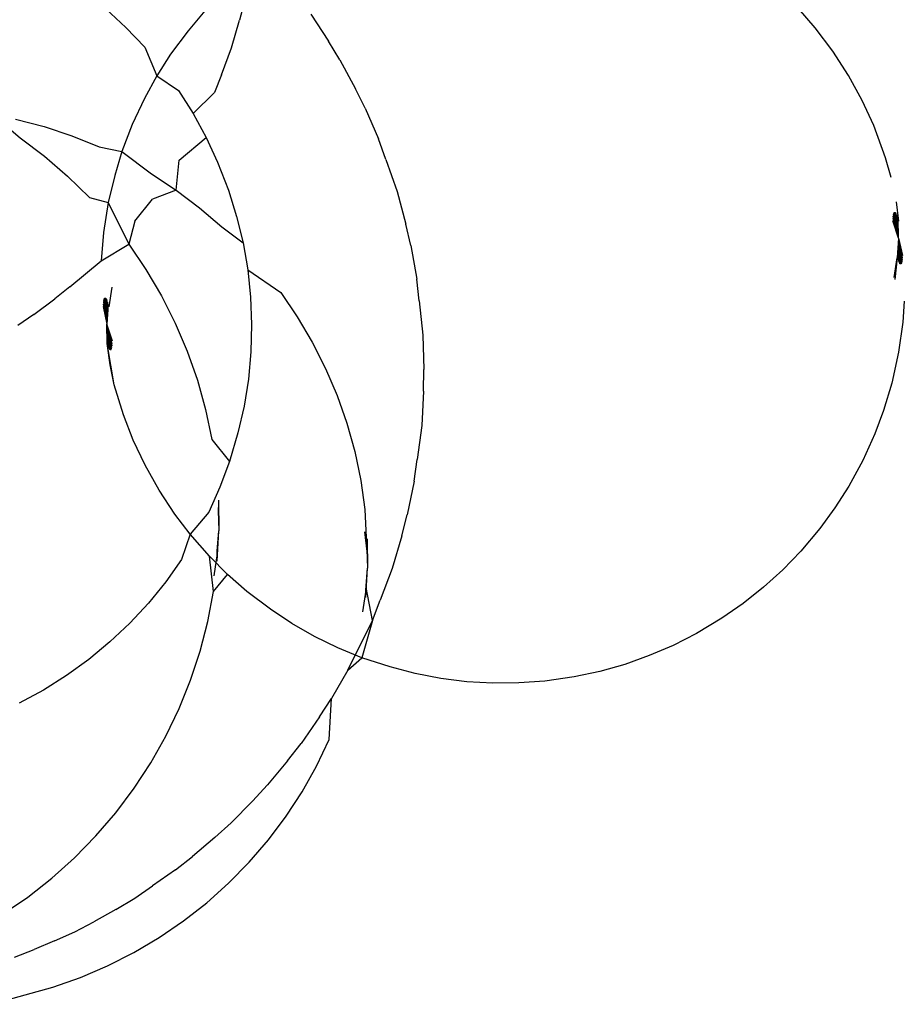
# Model space of a CAD drawing. Units: inches. Extents: x 67 to 347, y 11 to 125.
# Drawn here: x 106 to 106, y 123 to 123 of the extents above; entities that cross this region are included whole.
import ezdxf

# ---------------------------------------------------------------- set-up
doc = ezdxf.new("R2010")
doc.units = ezdxf.units.IN
doc.header["$MEASUREMENT"] = 0
doc.layers.add('Edges', color=7, linetype='Continuous')

# ---------------------------------------------------------------- blocks, each defined once
blk = doc.blocks.new('victorian mirrors pl')
at = {"layer": 'Edges'}
for p, q in [((-100.47322, -21.933046), (-100.473489, -21.934085)), ((-100.48098, -21.933467), (-100.479853, -21.934505)), ((-100.47544, -21.933574), (-100.476375, -21.934683)), ((-100.469507, -21.933755), (-100.468519, -21.935262)), ((-100.441261, -21.93452), (-100.442195, -21.933445)), ((-100.473938, -21.935635), (-100.473489, -21.934085)), ((-100.479853, -21.934505), (-100.478796, -21.935613)), ((-100.476375, -21.934683), (-100.477356, -21.936002)), ((-100.440281, -21.935827), (-100.441261, -21.93452)), ((-100.467876, -21.936311), (-100.468519, -21.935262)), ((-100.478796, -21.935613), (-100.478128, -21.937214)), ((-100.474506, -21.937146), (-100.473938, -21.935635)), ((-100.439406, -21.937192), (-100.440281, -21.935827)), ((-100.477356, -21.936002), (-100.478128, -21.937214)), ((-100.467876, -21.936311), (-100.466995, -21.937929)), ((-100.478128, -21.937214), (-100.478816, -21.938476)), ((-100.478128, -21.937214), (-100.476911, -21.938026)), ((-100.474506, -21.937146), (-100.474895, -21.938143)), ((-100.43864, -21.938589), (-100.439406, -21.937192)), ((-100.476911, -21.938026), (-100.476092, -21.939319)), ((-100.476092, -21.939319), (-100.474895, -21.938143)), ((-100.466466, -21.939029), (-100.466995, -21.937929)), ((-100.478816, -21.938476), (-100.479504, -21.939942)), ((-100.437989, -21.939994), (-100.43864, -21.938589)), ((-100.466466, -21.939029), (-100.465704, -21.940742)), ((-100.487236, -21.939432), (-100.48578, -21.940682)), ((-100.486032, -21.939643), (-100.484437, -21.940053)), ((-100.476092, -21.939319), (-100.475359, -21.940662)), ((-100.484437, -21.940053), (-100.482871, -21.940567)), ((-100.479504, -21.939942), (-100.480079, -21.941449)), ((-100.437323, -21.941809), (-100.437989, -21.939994)), ((-100.48578, -21.940682), (-100.484412, -21.94171)), ((-100.482871, -21.940567), (-100.481343, -21.941182)), ((-100.476869, -21.94193), (-100.475359, -21.940662)), ((-100.475359, -21.940662), (-100.474717, -21.942051)), ((-100.465299, -21.941885), (-100.465704, -21.940742)), ((-100.481343, -21.941182), (-100.480079, -21.941449)), ((-100.480079, -21.941449), (-100.480482, -21.942782)), ((-100.480079, -21.941449), (-100.478424, -21.942704)), ((-100.484412, -21.94171), (-100.483114, -21.942825)), ((-100.477045, -21.943605), (-100.476869, -21.94193)), ((-100.465299, -21.941885), (-100.464668, -21.943677)), ((-100.437001, -21.942898), (-100.437323, -21.941809)), ((-100.474717, -21.942051), (-100.474109, -21.943614)), ((-100.483114, -21.942825), (-100.481892, -21.944022)), ((-100.480482, -21.942782), (-100.480839, -21.944302)), ((-100.478424, -21.942704), (-100.477045, -21.943605)), ((-100.477045, -21.943605), (-100.478363, -21.944123)), ((-100.477045, -21.943605), (-100.475728, -21.944594)), ((-100.474109, -21.943614), (-100.473654, -21.945077)), ((-100.464668, -21.943677), (-100.46418, -21.945512)), ((-100.481892, -21.944022), (-100.480839, -21.944302)), ((-100.479349, -21.945346), (-100.478363, -21.944123)), ((-100.480839, -21.944302), (-100.48111, -21.945977)), ((-100.480839, -21.944302), (-100.479696, -21.946643)), ((-100.475728, -21.944594), (-100.474478, -21.945668)), ((-100.436587, -21.945343), (-100.436704, -21.944266)), ((-100.473654, -21.945077), (-100.473295, -21.946567)), ((-100.436598, -21.946294), (-100.436907, -21.945324)), ((-100.436598, -21.946294), (-100.436901, -21.945189)), ((-100.436598, -21.946294), (-100.436891, -21.945074)), ((-100.436598, -21.946294), (-100.436877, -21.94498)), ((-100.436598, -21.946294), (-100.436859, -21.944908)), ((-100.436598, -21.946294), (-100.436838, -21.94486)), ((-100.436598, -21.946294), (-100.436813, -21.944837)), ((-100.436598, -21.946294), (-100.436785, -21.944838)), ((-100.436598, -21.946294), (-100.436755, -21.944865)), ((-100.436598, -21.946294), (-100.436723, -21.944916)), ((-100.436598, -21.946294), (-100.436689, -21.944991)), ((-100.436598, -21.946294), (-100.436655, -21.945088)), ((-100.436598, -21.946294), (-100.436621, -21.945206)), ((-100.479349, -21.945346), (-100.479696, -21.946643)), ((-100.474478, -21.945668), (-100.473295, -21.946567)), ((-100.463905, -21.946707), (-100.46418, -21.945512)), ((-100.48111, -21.945977), (-100.481241, -21.947568)), ((-100.436598, -21.946294), (-100.43667, -21.947391)), ((-100.436598, -21.946294), (-100.436636, -21.947509)), ((-100.436598, -21.946294), (-100.436601, -21.947607)), ((-100.436598, -21.946294), (-100.436568, -21.947681)), ((-100.436598, -21.946294), (-100.436536, -21.947733)), ((-100.436598, -21.946294), (-100.436506, -21.947759)), ((-100.436598, -21.946294), (-100.436478, -21.947761)), ((-100.436598, -21.946294), (-100.436453, -21.947738)), ((-100.436598, -21.946294), (-100.436431, -21.94769)), ((-100.436598, -21.946294), (-100.436413, -21.947618)), ((-100.436598, -21.946294), (-100.436399, -21.947524)), ((-100.436598, -21.946294), (-100.436389, -21.947408)), ((-100.436598, -21.946294), (-100.436384, -21.947274)), ((-100.481241, -21.947568), (-100.479696, -21.946643)), ((-100.479696, -21.946643), (-100.478731, -21.948056)), ((-100.473295, -21.946567), (-100.473035, -21.948077)), ((-100.463905, -21.946707), (-100.463558, -21.948591)), ((-100.436837, -21.948495), (-100.43667, -21.947391)), ((-100.43667, -21.947391), (-100.436802, -21.948617)), ((-100.483, -21.949026), (-100.481241, -21.947568)), ((-100.478731, -21.948056), (-100.47786, -21.949528)), ((-100.473035, -21.948077), (-100.472875, -21.949601)), ((-100.473035, -21.948077), (-100.471187, -21.949344)), ((-100.463428, -21.949805), (-100.463558, -21.948591)), ((-100.483, -21.949026), (-100.483839, -21.949701)), ((-100.480644, -21.949034), (-100.480811, -21.950142)), ((-100.485014, -21.950579), (-100.483839, -21.949701)), ((-100.481083, -21.949707), (-100.480917, -21.951103)), ((-100.481062, -21.949659), (-100.480917, -21.951103)), ((-100.481037, -21.949635), (-100.480917, -21.951103)), ((-100.481009, -21.949637), (-100.480917, -21.951103)), ((-100.480979, -21.949664), (-100.480917, -21.951103)), ((-100.480947, -21.949715), (-100.480917, -21.951103)), ((-100.47786, -21.949528), (-100.477088, -21.951055)), ((-100.472875, -21.949601), (-100.472815, -21.951132)), ((-100.471187, -21.949344), (-100.470258, -21.950704)), ((-100.481131, -21.950122), (-100.480917, -21.951103)), ((-100.481125, -21.949988), (-100.480917, -21.951103)), ((-100.481115, -21.949873), (-100.480917, -21.951103)), ((-100.481101, -21.949778), (-100.480917, -21.951103)), ((-100.480913, -21.94979), (-100.480917, -21.951103)), ((-100.480879, -21.949887), (-100.480917, -21.951103)), ((-100.480845, -21.950005), (-100.480917, -21.951103)), ((-100.463428, -21.949805), (-100.463228, -21.951719)), ((-100.436274, -21.949829), (-100.436358, -21.951004)), ((-100.485014, -21.950579), (-100.485906, -21.95118)), ((-100.470258, -21.950704), (-100.46942, -21.952122)), ((-100.480894, -21.95219), (-100.480917, -21.951103)), ((-100.48086, -21.952308), (-100.480917, -21.951103)), ((-100.480825, -21.952405), (-100.480917, -21.951103)), ((-100.480792, -21.95248), (-100.480917, -21.951103)), ((-100.48076, -21.952531), (-100.480917, -21.951103)), ((-100.48073, -21.952558), (-100.480917, -21.951103)), ((-100.480702, -21.95256), (-100.480917, -21.951103)), ((-100.480677, -21.952536), (-100.480917, -21.951103)), ((-100.480655, -21.952488), (-100.480917, -21.951103)), ((-100.480637, -21.952417), (-100.480917, -21.951103)), ((-100.480623, -21.952322), (-100.480917, -21.951103)), ((-100.480613, -21.952207), (-100.480917, -21.951103)), ((-100.480608, -21.952073), (-100.480917, -21.951103)), ((-100.477088, -21.951055), (-100.476417, -21.952629)), ((-100.472815, -21.951132), (-100.472856, -21.952664)), ((-100.436358, -21.951004), (-100.436597, -21.952686)), ((-100.463228, -21.951719), (-100.463178, -21.953641)), ((-100.480742, -21.953385), (-100.480894, -21.95219)), ((-100.480513, -21.954499), (-100.480894, -21.95219)), ((-100.480894, -21.95219), (-100.480776, -21.953263)), ((-100.46942, -21.952122), (-100.468676, -21.953592)), ((-100.476417, -21.952629), (-100.475851, -21.954243)), ((-100.472856, -21.952664), (-100.472998, -21.95419)), ((-100.436597, -21.952686), (-100.436977, -21.954422)), ((-100.480513, -21.954499), (-100.480742, -21.953385)), ((-100.468676, -21.953592), (-100.46803, -21.955107)), ((-100.463196, -21.954866), (-100.463178, -21.953641)), ((-100.479988, -21.956196), (-100.480513, -21.954499)), ((-100.475851, -21.954243), (-100.475391, -21.955891)), ((-100.472998, -21.95419), (-100.473239, -21.955703)), ((-100.436977, -21.954422), (-100.437436, -21.955947)), ((-100.46803, -21.955107), (-100.467485, -21.956661)), ((-100.463196, -21.954866), (-100.463294, -21.956787)), ((-100.473239, -21.955703), (-100.47358, -21.957197)), ((-100.479443, -21.9576), (-100.479988, -21.956196)), ((-100.475391, -21.955891), (-100.47504, -21.957565)), ((-100.437436, -21.955947), (-100.437931, -21.957248)), ((-100.467485, -21.956661), (-100.467042, -21.958248)), ((-100.463294, -21.956787), (-100.463541, -21.958695)), ((-100.47358, -21.957197), (-100.474056, -21.958803)), ((-100.437931, -21.957248), (-100.438603, -21.958743)), ((-100.478778, -21.959009), (-100.479443, -21.9576)), ((-100.47504, -21.957565), (-100.474056, -21.958803)), ((-100.467042, -21.958248), (-100.466704, -21.95986)), ((-100.477999, -21.960398), (-100.478778, -21.959009)), ((-100.474056, -21.958803), (-100.474588, -21.960238)), ((-100.463707, -21.959905), (-100.463541, -21.958695)), ((-100.438603, -21.958743), (-100.439387, -21.960182)), ((-100.466704, -21.95986), (-100.466473, -21.961491)), ((-100.463707, -21.959905), (-100.4641, -21.961779)), ((-100.439387, -21.960182), (-100.440158, -21.961395)), ((-100.477112, -21.961741), (-100.477999, -21.960398)), ((-100.474588, -21.960238), (-100.475214, -21.961635)), ((-100.474677, -21.961267), (-100.474653, -21.962675)), ((-100.474676, -21.961239), (-100.474653, -21.962675)), ((-100.474674, -21.96113), (-100.474653, -21.962675)), ((-100.474674, -21.961152), (-100.474653, -21.962675)), ((-100.474672, -21.961047), (-100.474653, -21.962675)), ((-100.474672, -21.961064), (-100.474653, -21.962675)), ((-100.474671, -21.960993), (-100.474653, -21.962675)), ((-100.474671, -21.961002), (-100.474653, -21.962675)), ((-100.47467, -21.960967), (-100.474653, -21.962675)), ((-100.47467, -21.96097), (-100.474653, -21.962675)), ((-100.476253, -21.962877), (-100.477112, -21.961741)), ((-100.475214, -21.961635), (-100.476253, -21.962877)), ((-100.474684, -21.961566), (-100.474653, -21.962675)), ((-100.474683, -21.961528), (-100.474653, -21.962675)), ((-100.47468, -21.961406), (-100.474653, -21.962675)), ((-100.474679, -21.961372), (-100.474653, -21.962675)), ((-100.466473, -21.961491), (-100.466364, -21.963844)), ((-100.464409, -21.962967), (-100.4641, -21.961779)), ((-100.440158, -21.961395), (-100.441009, -21.962553)), ((-100.476253, -21.962877), (-100.476734, -21.964292)), ((-100.475177, -21.964104), (-100.476253, -21.962877)), ((-100.474747, -21.964355), (-100.474653, -21.962675)), ((-100.474747, -21.964381), (-100.474653, -21.962675)), ((-100.474747, -21.964378), (-100.474653, -21.962675)), ((-100.474746, -21.964346), (-100.474653, -21.962675)), ((-100.474745, -21.964301), (-100.474653, -21.962675)), ((-100.474745, -21.964285), (-100.474653, -21.962675)), ((-100.474744, -21.964218), (-100.474653, -21.962675)), ((-100.474743, -21.964196), (-100.474653, -21.962675)), ((-100.474741, -21.964109), (-100.474653, -21.962675)), ((-100.47474, -21.964081), (-100.474653, -21.962675)), ((-100.474738, -21.963976), (-100.474653, -21.962675)), ((-100.474737, -21.963942), (-100.474653, -21.962675)), ((-100.474735, -21.96382), (-100.474653, -21.962675)), ((-100.474734, -21.963782), (-100.474653, -21.962675)), ((-100.466501, -21.962737), (-100.466364, -21.963844)), ((-100.464409, -21.962967), (-100.464943, -21.964789)), ((-100.441009, -21.962553), (-100.442075, -21.963822)), ((-100.466355, -21.963424), (-100.466332, -21.96478)), ((-100.466354, -21.963397), (-100.466332, -21.96478)), ((-100.466352, -21.963292), (-100.466332, -21.96478)), ((-100.466352, -21.963313), (-100.466332, -21.96478)), ((-100.466351, -21.963228), (-100.466332, -21.96478)), ((-100.46635, -21.963212), (-100.466332, -21.96478)), ((-100.466349, -21.96316), (-100.466332, -21.96478)), ((-100.466349, -21.963169), (-100.466332, -21.96478)), ((-100.466348, -21.963135), (-100.466332, -21.96478)), ((-100.466348, -21.963138), (-100.466332, -21.96478)), ((-100.474737, -21.963942), (-100.474933, -21.965202)), ((-100.466361, -21.963675), (-100.466332, -21.96478)), ((-100.466361, -21.963712), (-100.466332, -21.96478)), ((-100.466358, -21.963557), (-100.466332, -21.96478)), ((-100.466357, -21.963525), (-100.466332, -21.96478)), ((-100.442075, -21.963822), (-100.443081, -21.964866)), ((-100.476734, -21.964292), (-100.477621, -21.965541)), ((-100.47416, -21.965126), (-100.475177, -21.964104)), ((-100.474953, -21.966082), (-100.475177, -21.964104)), ((-100.474953, -21.966082), (-100.47416, -21.965126)), ((-100.473078, -21.966077), (-100.47416, -21.965126)), ((-100.466422, -21.966398), (-100.466332, -21.96478)), ((-100.466422, -21.966422), (-100.466332, -21.96478)), ((-100.466422, -21.966419), (-100.466332, -21.96478)), ((-100.466422, -21.966388), (-100.466332, -21.96478)), ((-100.466421, -21.966345), (-100.466332, -21.96478)), ((-100.46642, -21.966329), (-100.466332, -21.96478)), ((-100.466419, -21.966266), (-100.466332, -21.96478)), ((-100.466418, -21.966244), (-100.466332, -21.96478)), ((-100.466417, -21.966161), (-100.466332, -21.96478)), ((-100.466416, -21.966133), (-100.466332, -21.96478)), ((-100.466414, -21.966032), (-100.466332, -21.96478)), ((-100.466413, -21.966), (-100.466332, -21.96478)), ((-100.46641, -21.965882), (-100.466332, -21.96478)), ((-100.466409, -21.965845), (-100.466332, -21.96478)), ((-100.464943, -21.964789), (-100.465618, -21.966564)), ((-100.443081, -21.964866), (-100.444155, -21.965841)), ((-100.477621, -21.965541), (-100.478588, -21.966729)), ((-100.47527, -21.967763), (-100.474953, -21.966082)), ((-100.471764, -21.967072), (-100.473078, -21.966077)), ((-100.466413, -21.966), (-100.466602, -21.967212)), ((-100.466056, -21.967696), (-100.466409, -21.965845)), ((-100.444155, -21.965841), (-100.445291, -21.966743)), ((-100.478588, -21.966729), (-100.479632, -21.967852)), ((-100.466056, -21.967696), (-100.465618, -21.966564)), ((-100.445291, -21.966743), (-100.446485, -21.967567)), ((-100.470554, -21.967877), (-100.471764, -21.967072)), ((-100.479632, -21.967852), (-100.480747, -21.968904)), ((-100.475696, -21.96942), (-100.47527, -21.967763)), ((-100.469294, -21.9686), (-100.470554, -21.967877)), ((-100.467421, -21.970474), (-100.466056, -21.967696)), ((-100.466056, -21.967696), (-100.466645, -21.969788)), ((-100.446485, -21.967567), (-100.447913, -21.968431)), ((-100.447913, -21.968431), (-100.449211, -21.969094)), ((-100.480747, -21.968904), (-100.481929, -21.969882)), ((-100.467989, -21.969238), (-100.469294, -21.9686)), ((-100.476229, -21.971045), (-100.475696, -21.96942)), ((-100.466645, -21.969788), (-100.467989, -21.969238)), ((-100.449211, -21.969094), (-100.45055, -21.969669)), ((-100.481929, -21.969882), (-100.483172, -21.970781)), ((-100.467421, -21.970474), (-100.466645, -21.969788)), ((-100.465065, -21.970304), (-100.466645, -21.969788)), ((-100.45055, -21.969669), (-100.451924, -21.970155)), ((-100.467421, -21.970474), (-100.468341, -21.972069)), ((-100.463654, -21.970673), (-100.465065, -21.970304)), ((-100.462221, -21.970948), (-100.463654, -21.970673)), ((-100.453328, -21.970548), (-100.454755, -21.970848)), ((-100.451924, -21.970155), (-100.453328, -21.970548)), ((-100.483172, -21.970781), (-100.484472, -21.971597)), ((-100.476868, -21.972632), (-100.476229, -21.971045)), ((-100.460774, -21.971127), (-100.462221, -21.970948)), ((-100.459319, -21.971211), (-100.460774, -21.971127)), ((-100.45786, -21.971198), (-100.459319, -21.971211)), ((-100.456406, -21.971088), (-100.45786, -21.971198)), ((-100.454755, -21.970848), (-100.456406, -21.971088)), ((-100.484472, -21.971597), (-100.485823, -21.972327)), ((-100.469014, -21.9731), (-100.468341, -21.972069)), ((-100.468464, -21.974366), (-100.468341, -21.972069)), ((-100.477609, -21.974174), (-100.476868, -21.972632)), ((-100.469014, -21.9731), (-100.470038, -21.974581)), ((-100.478449, -21.975664), (-100.477609, -21.974174)), ((-100.469178, -21.975851), (-100.468464, -21.974366)), ((-100.470809, -21.975551), (-100.470038, -21.974581)), ((-100.470809, -21.975551), (-100.471922, -21.976904)), ((-100.479385, -21.977096), (-100.478449, -21.975664)), ((-100.469987, -21.977286), (-100.469178, -21.975851)), ((-100.480413, -21.978464), (-100.479385, -21.977096)), ((-100.472774, -21.977806), (-100.471922, -21.976904)), ((-100.470888, -21.978664), (-100.469987, -21.977286)), ((-100.472774, -21.977806), (-100.473961, -21.979019)), ((-100.481528, -21.979762), (-100.480413, -21.978464)), ((-100.471877, -21.979981), (-100.470888, -21.978664)), ((-100.474878, -21.979849), (-100.473961, -21.979019)), ((-100.482725, -21.980984), (-100.481528, -21.979762)), ((-100.474878, -21.979849), (-100.476119, -21.98091)), ((-100.472951, -21.981231), (-100.471877, -21.979981)), ((-100.484, -21.982125), (-100.482725, -21.980984)), ((-100.477083, -21.981663), (-100.476119, -21.98091)), ((-100.477083, -21.981663), (-100.478361, -21.982563)), ((-100.474104, -21.982407), (-100.472951, -21.981231)), ((-100.485347, -21.98318), (-100.484, -21.982125)), ((-100.479353, -21.983238), (-100.478361, -21.982563)), ((-100.475331, -21.983506), (-100.474104, -21.982407)), ((-100.486759, -21.984145), (-100.485347, -21.98318)), ((-100.480426, -21.983875), (-100.479353, -21.983238)), ((-100.480426, -21.983875), (-100.481648, -21.984563)), ((-100.476628, -21.984522), (-100.475331, -21.983506)), ((-100.48272, -21.985121), (-100.481648, -21.984563)), ((-100.477988, -21.985451), (-100.476628, -21.984522)), ((-100.483858, -21.985638), (-100.48272, -21.985121)), ((-100.479406, -21.986289), (-100.477988, -21.985451)), ((-100.48609, -21.986552), (-100.484981, -21.986113)), ((-100.483858, -21.985638), (-100.484981, -21.986113)), ((-100.480876, -21.987032), (-100.479406, -21.986289)), ((-100.482391, -21.987678), (-100.480876, -21.987032)), ((-100.483945, -21.988223), (-100.482391, -21.987678)), ((-100.4874, -21.989187), (-100.483945, -21.988223))]:
    blk.add_line(p, q, dxfattribs=at)

msp = doc.modelspace()

# ---------------------------------------------------------------- block references
msp.add_blockref('victorian mirrors pl', (206.494506, 144.733027))

doc.saveas('drawing.dxf')
